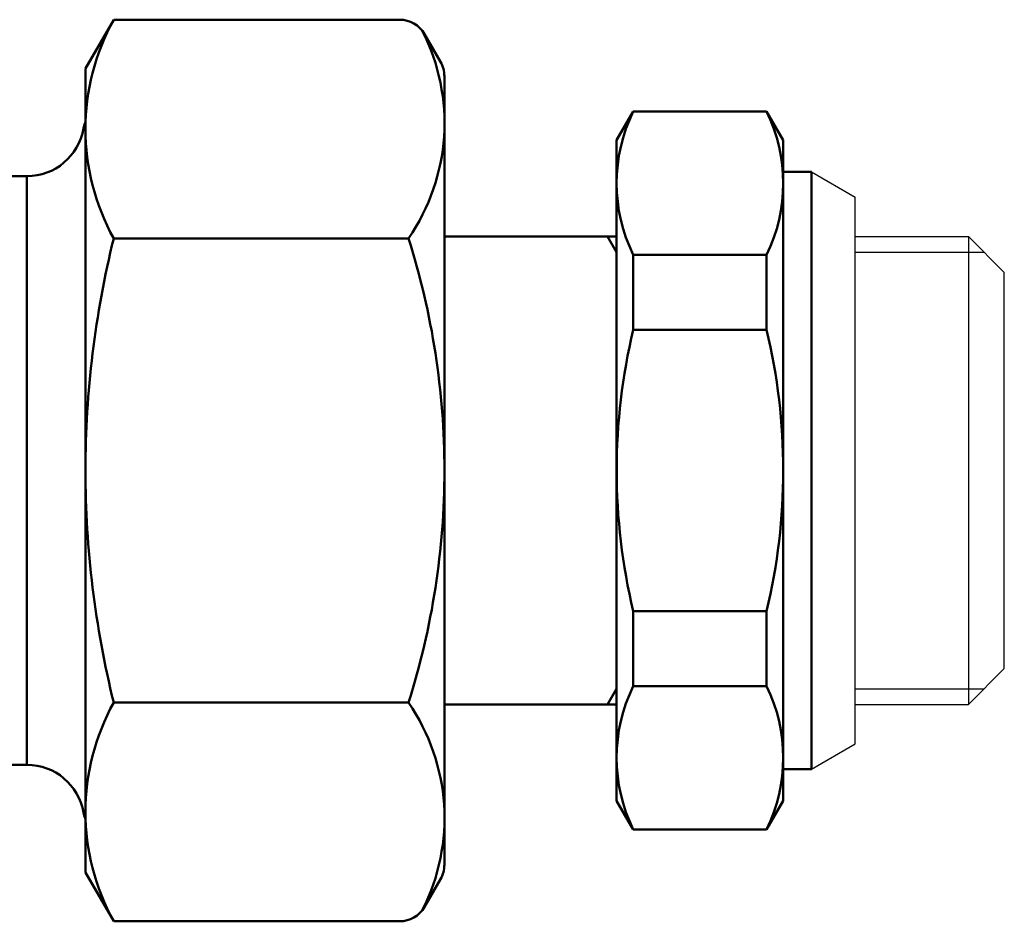
# Model space of a CAD drawing. Extents: x -369 to 893, y -125 to 324.
# Drawn here: x -240 to -206, y -61 to -30 of the extents above; entities that cross this region are included whole.
import ezdxf

# ---------------------------------------------------------------- set-up
doc = ezdxf.new("R2010")
doc.units = 0
doc.layers.get('0').update_dxf_attribs({"linetype": 'CONTINUOUS'})
doc.layers.add('AM_0', color=7, linetype='CONTINUOUS', lineweight=50)

# ---------------------------------------------------------------- blocks, each defined once
blk = doc.blocks.new('DETENTORE DI REGOLAZIONE DIRITTO PER TUBO FERRO DN10 (2)')
for p, q in [((-25.283, 14), (-24.3, 15.702)), ((-24.3, 15.702), (-14.343, 15.702)), ((-12.917, 14.232), (-13.476, 15.202)), ((-13.476, 15.202), (-12.917, 14.232)), ((-25.283, -14), (-25.283, 14)), ((-12.783, 13.732), (-12.783, -13.732)), ((-6.783, 11.5), (-6.205, 12.5)), ((-1.56, 12.5), (-6.205, 12.5)), ((-0.983, 11.5), (-1.56, 12.5)), ((-25.333, 12.006), (-25.335, 11.996)), ((-25.33, 12.016), (-25.333, 12.006)), ((-25.327, 12.026), (-25.33, 12.016)), ((-25.324, 12.035), (-25.327, 12.026)), ((-25.321, 12.045), (-25.324, 12.035)), ((-25.318, 12.055), (-25.321, 12.045)), ((-25.315, 12.065), (-25.318, 12.055)), ((-25.312, 12.074), (-25.315, 12.065)), ((-25.308, 12.084), (-25.312, 12.074)), ((-25.305, 12.093), (-25.308, 12.084)), ((-25.302, 12.103), (-25.305, 12.093)), ((-25.298, 12.112), (-25.302, 12.103)), ((-25.294, 12.122), (-25.298, 12.112)), ((-25.29, 12.131), (-25.294, 12.122)), ((-25.287, 12.141), (-25.29, 12.131)), ((-25.283, 12.15), (-25.287, 12.141)), ((-25.35, 11.927), (-25.352, 11.917)), ((-25.348, 11.937), (-25.35, 11.927)), ((-25.346, 11.947), (-25.348, 11.937)), ((-25.344, 11.957), (-25.346, 11.947)), ((-25.342, 11.966), (-25.344, 11.957)), ((-25.34, 11.976), (-25.342, 11.966)), ((-25.338, 11.986), (-25.34, 11.976)), ((-25.335, 11.996), (-25.338, 11.986)), ((-6.783, -11.5), (-6.783, 11.5)), ((-0.983, -11.5), (-0.983, 11.5)), ((-0.983, 10.4), (0, 10.4)), ((0, -10.4), (0, 10.4)), ((-32.275, 10.25), (-27.324, 10.25)), ((-27.324, 10.25), (-27.324, -10.25)), ((-24.3, 8.083), (-14.033, 8.083)), ((-12.783, 8.15), (-6.783, 8.15)), ((-7.1, 8.15), (-6.783, 7.6)), ((-6.783, 8.15), (-6.783, 0)), ((-6.205, 7.51), (-6.205, 4.899)), ((-1.56, 7.51), (-6.205, 7.51)), ((-1.56, 7.51), (-1.56, 4.899)), ((-1.56, 4.899), (-6.205, 4.899)), ((-6.205, -7.51), (-6.205, -4.899)), ((-1.56, -4.899), (-6.205, -4.899)), ((-1.56, -4.899), (-1.56, -7.51)), ((-1.56, -7.51), (-6.205, -7.51)), ((-7.1, -8.15), (-6.783, -7.6)), ((-24.3, -8.083), (-14.033, -8.083)), ((-12.783, -8.15), (-6.783, -8.15)), ((-32.275, -10.25), (-27.324, -10.25)), ((-0.983, -10.4), (0, -10.4)), ((-6.783, -11.5), (-6.205, -12.5)), ((-0.983, -11.5), (-1.56, -12.5)), ((-25.352, -11.917), (-25.35, -11.927)), ((-25.35, -11.927), (-25.348, -11.937)), ((-25.348, -11.937), (-25.346, -11.947)), ((-25.346, -11.947), (-25.344, -11.957)), ((-25.344, -11.957), (-25.342, -11.966)), ((-25.342, -11.966), (-25.34, -11.976)), ((-25.34, -11.976), (-25.338, -11.986)), ((-25.338, -11.986), (-25.335, -11.996)), ((-25.335, -11.996), (-25.333, -12.006)), ((-25.333, -12.006), (-25.33, -12.016)), ((-25.33, -12.016), (-25.327, -12.026)), ((-25.327, -12.026), (-25.324, -12.035)), ((-25.324, -12.035), (-25.321, -12.045)), ((-25.321, -12.045), (-25.318, -12.055)), ((-25.318, -12.055), (-25.315, -12.065)), ((-25.315, -12.065), (-25.312, -12.074)), ((-25.312, -12.074), (-25.308, -12.084)), ((-25.308, -12.084), (-25.305, -12.093)), ((-25.305, -12.093), (-25.302, -12.103)), ((-25.302, -12.103), (-25.298, -12.112)), ((-25.298, -12.112), (-25.294, -12.122)), ((-25.294, -12.122), (-25.29, -12.131)), ((-25.29, -12.131), (-25.287, -12.141)), ((-25.287, -12.141), (-25.283, -12.15)), ((-1.56, -12.5), (-6.205, -12.5)), ((-25.283, -14), (-24.3, -15.702)), ((-12.917, -14.232), (-13.476, -15.202)), ((-13.476, -15.202), (-12.917, -14.232)), ((-24.3, -15.702), (-14.343, -15.702))]:
    blk.add_line(p, q)
for centre, radius, start, end in [((-17.406, 11.892), 7.876, 151.0761, 208.9239), ((-14.343, 14.702), 1, 30, 90), ((-19.848, 12.102), 7.068, 325.3515, 27.029), ((-13.783, 13.732), 1, 0, 30), ((-1.103, 10.005), 5.68, 153.9428, 206.0572), ((-6.663, 10.005), 5.68, 333.9428, 26.0572), ((-27.324, 12.25), 2, 270, 350.4059), ((8.458, 0), 33.74, 166.1393, 180), ((-39.532, 0), 26.75, 0, 17.588), ((14.291, 0), 21.073, 166.5573, 180), ((-22.056, 0), 21.073, 0, 13.4427), ((8.458, 0), 33.74, 180, 193.8607), ((-39.532, 0), 26.75, 342.412, 0), ((-22.056, 0), 21.073, 346.5573, 0), ((14.291, 0), 21.073, 180, 193.4427), ((-1.103, -10.005), 5.68, 153.9428, 206.0572), ((-6.663, -10.005), 5.68, 333.9428, 26.0572), ((-17.406, -11.892), 7.876, 151.0761, 208.9239), ((-19.848, -12.102), 7.068, 332.971, 34.6485), ((-27.324, -12.25), 2, 9.5941, 90), ((-13.783, -13.732), 1, 330, 0), ((-14.343, -14.702), 1, 270, 330)]:
    blk.add_arc(centre, radius, start, end)

msp = doc.modelspace()

# ---------------------------------------------------------------- linework, layer by layer
for p, q in [((-212.533, -34.851), (-211.015, -35.727)), ((-211.015, -54.775), (-211.015, -35.727)), ((-211.015, -37.101), (-207.065, -37.101)), ((-207.065, -37.101), (-207.065, -53.401)), ((-207.065, -37.101), (-205.815, -38.351)), ((-211.015, -37.651), (-206.515, -37.651)), ((-205.815, -52.151), (-205.815, -38.351)), ((-207.065, -53.401), (-205.815, -52.151)), ((-211.015, -52.851), (-206.515, -52.851)), ((-211.015, -53.401), (-207.065, -53.401)), ((-212.533, -55.651), (-211.015, -54.775))]:
    msp.add_line(p, q)

# ---------------------------------------------------------------- block references
at = {"layer": 'AM_0'}
msp.add_blockref('DETENTORE DI REGOLAZIONE DIRITTO PER TUBO FERRO DN10 (2)', (-212.533, -45.251), dxfattribs=at)

doc.saveas('drawing.dxf')
